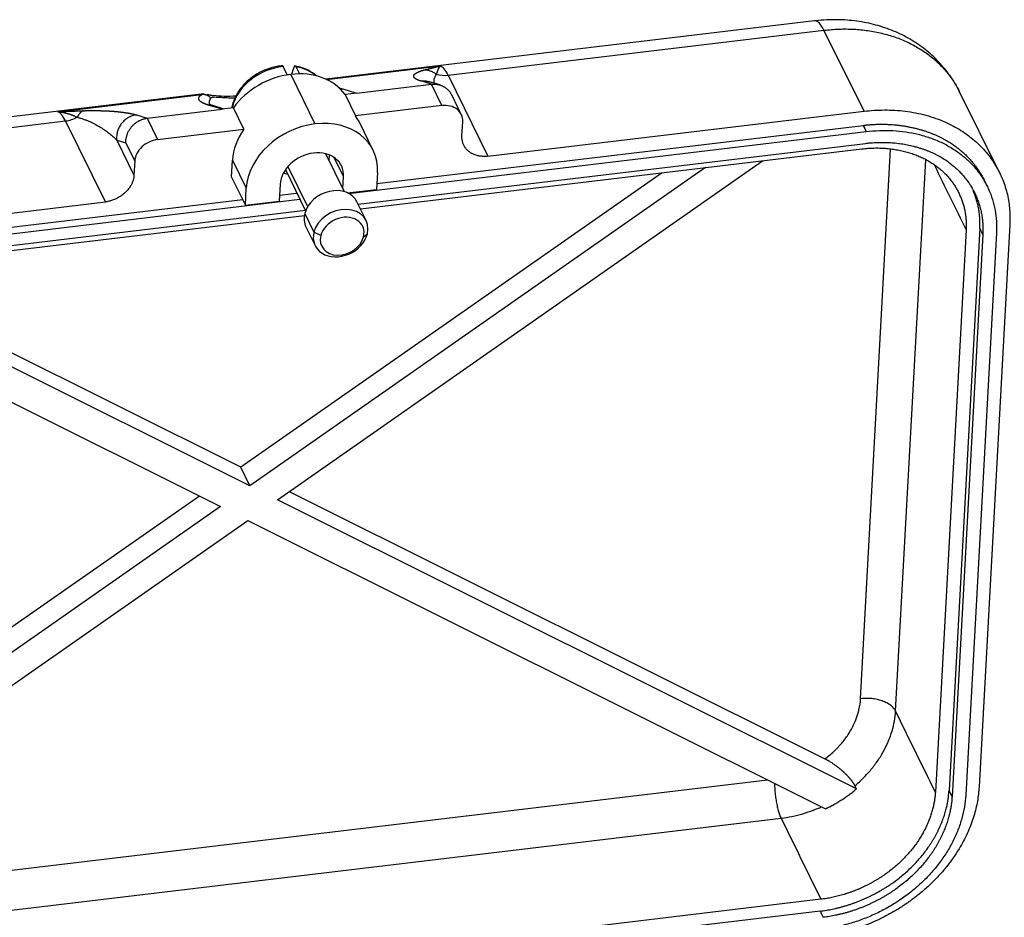
# Model space of a CAD drawing. Units: millimetres. Extents: x 3451 to 4193, y 481 to 1006.
# Drawn here: x 3553 to 3626, y 641 to 708 of the extents above; entities that cross this region are included whole.
import ezdxf

# ---------------------------------------------------------------- set-up
doc = ezdxf.new("R2010")
doc.units = ezdxf.units.MM
doc.header["$LTSCALE"] = 65.395
doc.layers.get('0').update_dxf_attribs({"linetype": 'CONTINUOUS', "lineweight": 30})

msp = doc.modelspace()

# ---------------------------------------------------------------- linework, layer by layer
at = {"linetype": 'Continuous'}
for p, q in [((3612.13, 708.301), (3575.586, 703.933)), ((3584.716, 704.242), (3612.824, 707.603)), ((3615.824, 701.545), (3612.824, 707.603)), ((3572.686, 704.274), (3572.388, 704.881)), ((3573.347, 704.853), (3573.599, 704.339)), ((3575.63, 703.913), (3584.138, 704.93)), ((3572.943, 704.298), (3574.759, 700.595)), ((3573.039, 704.309), (3573.143, 704.727)), ((3584.716, 704.242), (3587.696, 698.182)), ((3577.862, 702.895), (3583.463, 703.564)), ((3583.463, 703.564), (3582.667, 703.809)), ((3584.108, 703.508), (3583.323, 703.751)), ((3584.248, 701.963), (3583.463, 703.564)), ((3566.439, 702.84), (3527.294, 698.16)), ((3555.521, 701.509), (3566.295, 702.797)), ((3576.834, 703.211), (3577.862, 702.895)), ((3577.862, 702.895), (3577.009, 702.793)), ((3577.009, 702.793), (3577.794, 701.192)), ((3585.697, 701.305), (3584.983, 702.761)), ((3625.957, 696.961), (3622.941, 703.054)), ((3567.805, 701.692), (3566.777, 702.009)), ((3567.972, 701.712), (3567.105, 701.98)), ((3568.579, 701.876), (3568.621, 701.79)), ((3584.248, 701.963), (3577.794, 701.192)), ((3561.408, 701.268), (3562.204, 701.023)), ((3562.204, 701.023), (3567.805, 701.692)), ((3568.658, 701.794), (3567.805, 701.692)), ((3569.443, 700.193), (3568.658, 701.794)), ((3587.696, 698.182), (3615.824, 701.545)), ((3527.989, 697.461), (3556.098, 700.822)), ((3559.079, 694.762), (3556.098, 700.822)), ((3562.204, 701.023), (3562.989, 699.422)), ((3579.107, 698.62), (3578.076, 700.722)), ((3579.389, 696.141), (3615.766, 700.49)), ((3585.748, 699.697), (3585.806, 700.752)), ((3562.989, 699.422), (3569.443, 700.193)), ((3577.277, 695.394), (3615.995, 700.023)), ((3559.928, 699.389), (3560.61, 699.179)), ((3559.928, 699.389), (3561.219, 696.764)), ((3560.61, 699.179), (3561.277, 697.82)), ((3577.977, 694.604), (3615.947, 699.143)), ((3576.958, 695.524), (3575.567, 698.361)), ((3575.818, 697.849), (3575.842, 698.271)), ((3578.152, 694.246), (3615.67, 698.731)), ((3615.566, 657.605), (3617.814, 698.706)), ((3561.277, 697.82), (3561.219, 696.764)), ((3568.522, 696.624), (3568.591, 697.89)), ((3568.591, 697.89), (3569.622, 695.788)), ((3571.955, 672.483), (3608.241, 697.843)), ((3576.899, 696.658), (3576.204, 698.076)), ((3618.182, 656.682), (3620.438, 697.911)), ((3600.717, 696.944), (3569.2, 674.917)), ((3603.964, 697.332), (3569.888, 673.516)), ((3572.55, 697.178), (3574.058, 694.102)), ((3572.736, 697.416), (3574.21, 694.41)), ((3579.434, 696.961), (3579.364, 695.695)), ((3568.522, 696.624), (3569.553, 694.522)), ((3572.157, 696.091), (3572.087, 694.825)), ((3576.849, 695.747), (3576.899, 696.658)), ((3625.053, 695.908), (3624.824, 696.375)), ((3569.553, 694.522), (3569.622, 695.788)), ((3572.112, 695.271), (3573.408, 695.426)), ((3577.194, 695.436), (3579.364, 695.695)), ((3530.894, 690.344), (3569.349, 694.941)), ((3530.951, 691.399), (3559.079, 694.762)), ((3531.123, 689.877), (3573.637, 694.959)), ((3569.553, 694.522), (3572.087, 694.825)), ((3578.584, 693.367), (3577.897, 694.768)), ((3531.075, 688.998), (3574.042, 694.134)), ((3573.991, 693.892), (3574.679, 692.49)), ((3530.797, 688.586), (3573.962, 693.745)), ((3626.732, 693.065), (3624.431, 651.001)), ((3574.081, 692.897), (3574.769, 691.496)), ((3575.193, 692.245), (3574.679, 692.49)), ((3578.389, 692.151), (3578.674, 692.373)), ((3623.461, 692.674), (3621.16, 650.61)), ((3624.483, 692.797), (3622.182, 650.732)), ((3624.712, 692.329), (3622.411, 650.265)), ((3625.734, 692.452), (3623.433, 650.387)), ((3569.888, 673.516), (3537.987, 689.445)), ((3569.2, 674.917), (3539.697, 689.649)), ((3533.711, 688.933), (3567.679, 671.972)), ((3569.888, 673.516), (3569.2, 674.917)), ((3566.108, 672.756), (3521.618, 641.662)), ((3615.26, 650.859), (3571.955, 672.483)), ((3572.839, 673.1), (3612.893, 653.1)), ((3567.679, 671.972), (3520.398, 638.928)), ((3522.982, 638.256), (3569.747, 670.939)), ((3569.747, 670.939), (3612.943, 649.37)), ((3528.231, 641.924), (3608.611, 651.533)), ((3615.26, 650.859), (3615.146, 651.093)), ((3524.749, 638.525), (3609.621, 648.671)), ((3612.599, 642.599), (3527.727, 632.453)), ((3612.551, 641.719), (3527.679, 631.574))]:
    msp.add_line(p, q, dxfattribs=at)
for centre, major_axis, ratio, start_param, end_param in [((3572.095, 701.773), (3.358, 1.647), 0.790845, 1.119361, 2.553368), ((3572.095, 701.773), (3.358, 1.647), 0.790845, 0.328822, 0.845781), ((3584.525, 700.721), (-0.504, 4.22), 0.247881, 5.669149, 6.173542), ((3572.712, 700.078), (-4.579, -2.246), 0.790845, 4.295384, 5.313465), ((3572.393, 701.166), (3.358, 1.647), 0.790845, 1.077598, 1.119361), ((3572.712, 700.078), (-4.579, -2.246), 0.790845, 3.277303, 4.295384), ((3584.811, 706.003), (-1.907, -0.938), 0.791821, 0.71387, 1.152876), ((3572.095, 701.773), (3.358, 1.647), 0.790845, 2.553368, 2.583482), ((3568.979, 701.865), (-0.412, 0.103), 0.509153, 0.000337, 0.405602), ((3584.171, 700.556), (1.526, 0.749), 0.790845, 5.86618, 7.436977), ((3555.908, 697.3), (0.504, -4.22), 0.247881, 2.527557, 3.031943), ((3573.497, 698.477), (-4.579, -2.246), 0.790845, 3.141585, 3.277303), ((3556.193, 702.582), (1.907, 0.938), 0.791821, 4.294468, 4.733484), ((3574.528, 696.375), (-4.579, -2.246), 0.790845, 4.295384, 5.86618), ((3574.528, 696.375), (-4.579, -2.246), 0.790845, 2.724588, 4.295384), ((3573.497, 698.477), (-4.579, -2.246), 0.790845, 5.313465, 5.86618), ((3562.912, 698.015), (1.526, 0.749), 0.790845, 1.153791, 2.724588), ((3574.528, 696.375), (-2.213, -1.085), 0.790845, 4.295384, 5.86618), ((3574.528, 696.375), (-2.213, -1.085), 0.790845, 2.724588, 4.295384), ((3573.497, 698.477), (-1.793, -0.88), 0.790845, 0.599889, 0.778469), ((3575.989, 693.833), (1.908, 0.936), 0.790845, 0.000038, 2.553368), ((3575.989, 693.833), (1.908, 0.936), 0.790845, 2.553368, 3.141631), ((3576.676, 692.431), (-1.908, -0.936), 0.790845, 2.553368, 5.69496), ((3576.791, 692.198), (1.526, 0.749), 0.790845, 5.69496, 8.836553), ((3576.676, 692.431), (-1.908, -0.936), 0.790845, 5.69496, 8.836553), ((3576.791, 692.198), (1.526, 0.749), 0.790845, 2.553368, 5.69496)]:
    msp.add_ellipse(centre, major_axis=major_axis, ratio=ratio, start_param=start_param, end_param=end_param, dxfattribs=at)
for points, degree, knots in [([(3622.952, 702.998), (3622.924, 703.068), (3622.717, 703.55), (3622.169, 704.363), (3621.307, 705.396), (3620.286, 706.289), (3619.143, 707.04), (3617.887, 707.636), (3616.536, 708.071), (3615.11, 708.335), (3613.596, 708.424), (3612.565, 708.357), (3612.027, 708.289)], 3, [0, 0, 0, 0, 0.017989, 0.124235, 0.230043, 0.335919, 0.442386, 0.549867, 0.65863, 0.768758, 0.880155, 1, 1, 1, 1]), ([(3612.824, 707.603), (3612.749, 707.755), (3612.673, 707.884), (3612.522, 708.093), (3612.446, 708.173), (3612.298, 708.278), (3612.226, 708.304), (3612.147, 708.303), (3612.138, 708.302), (3612.129, 708.301)], 3, [0, 0, 0, 0, 0.319145, 0.319145, 0.638289, 0.638289, 0.957434, 0.957434, 1, 1, 1, 1]), ([(3612.824, 707.603), (3613.199, 707.647), (3613.572, 707.677), (3614.314, 707.703), (3614.683, 707.7), (3615.411, 707.662), (3615.77, 707.627), (3616.477, 707.526), (3616.824, 707.46), (3617.502, 707.296), (3617.834, 707.199), (3618.478, 706.974), (3618.79, 706.847), (3619.394, 706.563), (3619.684, 706.407), (3620.241, 706.067), (3620.507, 705.884), (3621.012, 705.491), (3621.251, 705.283), (3621.699, 704.841), (3621.908, 704.609), (3622.295, 704.122), (3622.473, 703.869), (3622.751, 703.415), (3622.859, 703.22), (3622.958, 703.02)], 3, [0, 0, 0, 0, 0.085295, 0.085295, 0.17059, 0.17059, 0.255885, 0.255885, 0.34118, 0.34118, 0.426476, 0.426476, 0.511771, 0.511771, 0.597066, 0.597066, 0.682361, 0.682361, 0.767656, 0.767656, 0.852951, 0.852951, 0.938246, 0.938246, 1, 1, 1, 1]), ([(3572.347, 704.954), (3572.195, 704.941), (3571.765, 704.882), (3571.056, 704.673), (3570.277, 704.271), (3569.593, 703.733), (3569.043, 703.087), (3568.72, 702.478), (3568.599, 702.099), (3568.566, 701.968)], 3, [0, 0, 0, 0, 0.088975, 0.253226, 0.41795, 0.58302, 0.748444, 0.914042, 1, 1, 1, 1]), ([(3574.851, 704.213), (3574.762, 704.291), (3574.468, 704.508), (3573.933, 704.781), (3573.454, 704.897), (3573.212, 704.931)], 3, [0, 0, 0, 0, 0.202846, 0.618834, 1, 1, 1, 1]), ([(3583.854, 704.302), (3583.856, 704.308), (3583.859, 704.318), (3583.864, 704.335), (3583.869, 704.35), (3583.874, 704.365), (3583.879, 704.38), (3583.884, 704.395), (3583.888, 704.409), (3583.893, 704.423), (3583.897, 704.437), (3583.901, 704.45), (3583.905, 704.463), (3583.91, 704.475), (3583.914, 704.488), (3583.918, 704.499), (3583.921, 704.511), (3583.925, 704.522), (3583.929, 704.533), (3583.933, 704.544), (3583.936, 704.555), (3583.94, 704.565), (3583.943, 704.575), (3583.947, 704.584), (3583.95, 704.594), (3583.954, 704.603), (3583.957, 704.611), (3583.96, 704.62), (3583.963, 704.628), (3583.967, 704.637), (3583.972, 704.65), (3583.979, 704.667), (3583.987, 704.685), (3583.993, 704.699), (3583.997, 704.708), (3584.002, 704.718), (3584.007, 704.729), (3584.012, 704.74), (3584.018, 704.752), (3584.024, 704.764), (3584.031, 704.777), (3584.038, 704.79), (3584.045, 704.803), (3584.053, 704.816), (3584.061, 704.829), (3584.069, 704.843), (3584.078, 704.856), (3584.087, 704.87), (3584.097, 704.883), (3584.106, 704.897), (3584.117, 704.91), (3584.127, 704.922), (3584.134, 704.93), (3584.138, 704.934)], 3, [0, 0, 0, 0, 0.017107, 0.034013, 0.050717, 0.067219, 0.083519, 0.099618, 0.115515, 0.131211, 0.146706, 0.161999, 0.177091, 0.191982, 0.206672, 0.22116, 0.235448, 0.249535, 0.263421, 0.277106, 0.29059, 0.303873, 0.316956, 0.329838, 0.342519, 0.355, 0.36728, 0.37936, 0.391239, 0.402918, 0.414397, 0.448253, 0.482379, 0.496624, 0.512093, 0.528785, 0.546702, 0.565843, 0.586208, 0.607798, 0.630612, 0.654651, 0.679915, 0.706404, 0.734118, 0.763059, 0.793225, 0.824618, 0.857238, 0.891086, 0.926161, 0.962466, 1, 1, 1, 1]), ([(3582.667, 703.809), (3582.358, 703.905), (3582.228, 704.015), (3582.109, 704.117), (3582.192, 704.33), (3582.389, 704.432), (3582.59, 704.537), (3582.936, 704.631)], 2, [0, 0, 0, 0.250134, 0.250134, 0.500268, 0.750402, 0.750402, 1, 1, 1]), ([(3582.937, 704.635), (3583.016, 704.636), (3583.096, 704.63), (3583.255, 704.603), (3583.334, 704.581), (3583.49, 704.525), (3583.566, 704.49), (3583.714, 704.405), (3583.786, 704.357), (3583.854, 704.302)], 3, [0, 0, 0, 0, 0.25, 0.25, 0.5, 0.5, 0.75, 0.75, 1, 1, 1, 1]), ([(3583.68, 703.64), (3583.677, 703.658), (3583.675, 703.677), (3583.669, 703.738), (3583.667, 703.78), (3583.669, 703.864), (3583.673, 703.905), (3583.687, 703.988), (3583.697, 704.029), (3583.726, 704.11), (3583.745, 704.15), (3583.792, 704.229), (3583.821, 704.268), (3583.856, 704.306)], 3, [0, 0, 0, 0, 0.082611, 0.082611, 0.266089, 0.266089, 0.449567, 0.449567, 0.633044, 0.633044, 0.816522, 0.816522, 1, 1, 1, 1]), ([(3566.777, 702.009), (3566.49, 702.097), (3566.313, 702.199), (3566.142, 702.297), (3566.088, 702.398), (3566.034, 702.496), (3566.138, 702.698), (3566.295, 702.797)], 2, [0, 0, 0, 0.25, 0.25, 0.5, 0.5, 0.75, 1, 1, 1]), ([(3566.295, 702.797), (3566.296, 702.798), (3566.298, 702.8), (3566.301, 702.802), (3566.304, 702.805), (3566.307, 702.807), (3566.311, 702.81), (3566.314, 702.812), (3566.318, 702.814), (3566.322, 702.816), (3566.326, 702.818), (3566.331, 702.82), (3566.335, 702.822), (3566.34, 702.824), (3566.345, 702.825), (3566.35, 702.827), (3566.355, 702.828), (3566.36, 702.829), (3566.365, 702.83), (3566.371, 702.831), (3566.377, 702.832), (3566.383, 702.833), (3566.387, 702.833), (3566.39, 702.834), (3566.391, 702.834)], 3, [0, 0, 0, 0, 0.046787, 0.093569, 0.140346, 0.187121, 0.233895, 0.28067, 0.327448, 0.374229, 0.421016, 0.46781, 0.514613, 0.561426, 0.608252, 0.655091, 0.701945, 0.748816, 0.795706, 0.842615, 0.889546, 0.936501, 0.98348, 1, 1, 1, 1]), ([(3566.665, 702.809), (3566.666, 702.809), (3566.688, 702.805), (3566.732, 702.797), (3566.801, 702.783), (3566.873, 702.768), (3566.948, 702.752), (3567.027, 702.735), (3567.096, 702.721), (3567.14, 702.713), (3567.156, 702.71)], 3, [0, 0, 0, 0, 0.006247, 0.165027, 0.321009, 0.474352, 0.625222, 0.773795, 0.920253, 1, 1, 1, 1]), ([(3566.974, 702.524), (3566.985, 702.539), (3566.999, 702.552), (3567.033, 702.573), (3567.054, 702.582), (3567.124, 702.602), (3567.183, 702.609), (3567.326, 702.612), (3567.41, 702.608), (3567.551, 702.6), (3567.601, 702.596), (3567.706, 702.589), (3567.761, 702.585), (3567.933, 702.574), (3568.056, 702.566), (3568.316, 702.556), (3568.454, 702.554), (3568.66, 702.555), (3568.726, 702.557), (3568.792, 702.559)], 3, [0, 0, 0, 0, 0.077465, 0.077465, 0.154931, 0.154931, 0.309861, 0.309861, 0.464792, 0.464792, 0.542257, 0.542257, 0.619723, 0.619723, 0.774653, 0.774653, 0.929584, 0.929584, 1, 1, 1, 1]), ([(3568.863, 702.682), (3568.548, 702.658), (3567.934, 702.647), (3567.423, 702.684), (3567.187, 702.717)], 3, [0, 0, 0, 0, 0.501952, 1, 1, 1, 1]), ([(3566.877, 702.06), (3566.866, 702.102), (3566.86, 702.145), (3566.859, 702.216), (3566.86, 702.243), (3566.869, 702.299), (3566.889, 702.382), (3566.932, 702.467), (3566.974, 702.524)], 3, [0, 0, 0, 0, 0.281706, 0.281706, 0.461279, 0.461279, 0.640853, 1, 1, 1, 1]), ([(3567.098, 701.982), (3566.999, 702.02), (3566.904, 702.048), (3566.877, 702.052), (3566.874, 702.049)], 3, [0, 0, 0, 0, 0.709738, 1, 1, 1, 1]), ([(3555.52, 701.515), (3555.529, 701.514), (3555.545, 701.513), (3555.57, 701.51), (3555.595, 701.508), (3555.619, 701.505), (3555.643, 701.503), (3555.667, 701.5), (3555.69, 701.497), (3555.714, 701.494), (3555.736, 701.491), (3555.759, 701.488), (3555.781, 701.484), (3555.803, 701.481), (3555.824, 701.477), (3555.845, 701.474), (3555.866, 701.47), (3555.887, 701.466), (3555.907, 701.463), (3555.927, 701.459), (3555.946, 701.455), (3555.965, 701.451), (3555.984, 701.447), (3556.003, 701.443), (3556.021, 701.439), (3556.039, 701.435), (3556.057, 701.431), (3556.074, 701.427), (3556.091, 701.423), (3556.107, 701.419), (3556.124, 701.415), (3556.14, 701.411), (3556.155, 701.407), (3556.17, 701.403), (3556.185, 701.399), (3556.2, 701.395), (3556.214, 701.391), (3556.228, 701.387), (3556.242, 701.384), (3556.255, 701.38), (3556.268, 701.376), (3556.28, 701.372), (3556.292, 701.369), (3556.304, 701.365), (3556.316, 701.362), (3556.327, 701.358), (3556.338, 701.355), (3556.356, 701.349), (3556.383, 701.34), (3556.418, 701.329), (3556.454, 701.316), (3556.491, 701.303), (3556.529, 701.288), (3556.568, 701.273), (3556.609, 701.257), (3556.651, 701.24), (3556.694, 701.222), (3556.738, 701.203), (3556.783, 701.183), (3556.83, 701.161), (3556.878, 701.139), (3556.927, 701.115), (3556.96, 701.099), (3556.977, 701.09)], 3, [0, 0, 0, 0, 0.017686, 0.035138, 0.052356, 0.06934, 0.08609, 0.102606, 0.118887, 0.134935, 0.15075, 0.16633, 0.181677, 0.19679, 0.21167, 0.226316, 0.240729, 0.254908, 0.268854, 0.282566, 0.296046, 0.309292, 0.322304, 0.335084, 0.34763, 0.359943, 0.372023, 0.38387, 0.395484, 0.406865, 0.418013, 0.428927, 0.439609, 0.450058, 0.460274, 0.470257, 0.480007, 0.489524, 0.498808, 0.507859, 0.516678, 0.525263, 0.533616, 0.541736, 0.549623, 0.557277, 0.564699, 0.571887, 0.595132, 0.619132, 0.643888, 0.669399, 0.695666, 0.72269, 0.75047, 0.779007, 0.808302, 0.838354, 0.869165, 0.900734, 0.933063, 0.966151, 1, 1, 1, 1]), ([(3557.447, 701.584), (3557.742, 701.593), (3558.049, 701.595), (3558.349, 701.596), (3558.633, 701.59), (3559.193, 701.579), (3559.701, 701.54), (3560.217, 701.5), (3560.64, 701.434), (3561.099, 701.363), (3561.408, 701.268)], 2, [0, 0, 0, 0.125, 0.125, 0.25, 0.25, 0.5, 0.5, 0.75, 0.75, 1, 1, 1]), ([(3561.408, 701.268), (3561.301, 701.255), (3561.195, 701.232), (3560.989, 701.163), (3560.889, 701.119), (3560.699, 701.011), (3560.609, 700.948), (3560.443, 700.804), (3560.366, 700.724), (3560.229, 700.55), (3560.169, 700.456), (3560.066, 700.259), (3560.025, 700.155), (3559.962, 699.942), (3559.94, 699.832), (3559.918, 699.611), (3559.918, 699.499), (3559.928, 699.389)], 3, [0, 0, 0, 0, 0.125, 0.125, 0.25, 0.25, 0.375, 0.375, 0.5, 0.5, 0.625, 0.625, 0.75, 0.75, 0.875, 0.875, 1, 1, 1, 1]), ([(3556.976, 701.092), (3557.068, 701.07), (3557.158, 701.045), (3557.332, 700.993), (3557.416, 700.965), (3557.58, 700.907), (3557.659, 700.877), (3557.813, 700.814), (3557.888, 700.782), (3558.034, 700.716), (3558.105, 700.682), (3558.243, 700.614), (3558.31, 700.579), (3558.508, 700.473), (3558.632, 700.401), (3558.87, 700.253), (3558.984, 700.177), (3559.199, 700.024), (3559.302, 699.947), (3559.498, 699.79), (3559.591, 699.711), (3559.766, 699.551), (3559.85, 699.47), (3559.928, 699.389)], 3, [0, 0, 0, 0, 0.0625, 0.0625, 0.125, 0.125, 0.1875, 0.1875, 0.25, 0.25, 0.3125, 0.3125, 0.375, 0.375, 0.5, 0.5, 0.625, 0.625, 0.75, 0.75, 0.875, 0.875, 1, 1, 1, 1]), ([(3615.766, 700.49), (3617.774, 700.73), (3619.636, 700.28), (3621.496, 699.831), (3624.125, 697.789), (3624.818, 696.371)], 2, [0, 0, 0, 0.339912, 0.339912, 0.679824, 1, 1, 1]), ([(3615.995, 700.023), (3616.329, 700.063), (3616.663, 700.088), (3617.326, 700.112), (3617.655, 700.109), (3618.305, 700.075), (3618.626, 700.044), (3619.257, 699.953), (3619.567, 699.894), (3620.172, 699.748), (3620.468, 699.661), (3621.044, 699.46), (3621.323, 699.346), (3621.861, 699.093), (3622.121, 698.953), (3622.618, 698.65), (3622.856, 698.486), (3623.306, 698.136), (3623.52, 697.949), (3623.92, 697.555), (3624.106, 697.348), (3624.452, 696.914), (3624.611, 696.687), (3624.898, 696.217), (3625.027, 695.974), (3625.254, 695.473), (3625.352, 695.215), (3625.516, 694.688), (3625.582, 694.418), (3625.682, 693.869), (3625.715, 693.59), (3625.75, 693.025), (3625.75, 692.739), (3625.734, 692.452)], 3, [0, 0, 0, 0, 0.0625, 0.0625, 0.125, 0.125, 0.1875, 0.1875, 0.25, 0.25, 0.3125, 0.3125, 0.375, 0.375, 0.4375, 0.4375, 0.5, 0.5, 0.5625, 0.5625, 0.625, 0.625, 0.6875, 0.6875, 0.75, 0.75, 0.8125, 0.8125, 0.875, 0.875, 0.9375, 0.9375, 1, 1, 1, 1]), ([(3615.947, 699.143), (3617.754, 699.359), (3619.43, 698.955), (3621.104, 698.551), (3623.541, 696.658), (3624.169, 695.277), (3624.798, 693.893), (3624.712, 692.329)], 2, [0, 0, 0, 0.25, 0.25, 0.5, 0.75, 0.75, 1, 1, 1]), ([(3615.67, 698.731), (3617.276, 698.923), (3618.766, 698.563), (3620.254, 698.204), (3622.42, 696.522), (3622.978, 695.295), (3623.537, 694.064), (3623.461, 692.674)], 2, [0, 0, 0, 0.25, 0.25, 0.5, 0.75, 0.75, 1, 1, 1]), ([(3612.893, 653.1), (3613.129, 653.275), (3613.465, 653.554), (3613.821, 653.908), (3613.99, 654.091), (3614.061, 654.171), (3614.108, 654.225), (3614.132, 654.253), (3614.329, 654.486), (3614.568, 654.806), (3614.807, 655.194), (3614.917, 655.393), (3614.969, 655.493), (3614.995, 655.543), (3615.006, 655.565), (3615.013, 655.579), (3615.017, 655.588), (3615.116, 655.789), (3615.241, 656.083), (3615.355, 656.43), (3615.404, 656.604), (3615.426, 656.692), (3615.437, 656.736), (3615.442, 656.757), (3615.444, 656.767), (3615.445, 656.773), (3615.446, 656.777), (3615.511, 657.056), (3615.551, 657.332), (3615.566, 657.605)], 3, [0, 0, 0, 0, 0.125, 0.1875, 0.21875, 0.234375, 0.234375, 0.25, 0.25, 0.375, 0.4375, 0.46875, 0.484375, 0.492187, 0.496094, 0.496094, 0.5, 0.5, 0.625, 0.6875, 0.71875, 0.734375, 0.742187, 0.746094, 0.748047, 0.748047, 0.75, 0.75, 1, 1, 1, 1]), ([(3618.182, 656.682), (3618.145, 656.759), (3618.094, 656.833), (3617.969, 656.977), (3617.894, 657.046), (3617.722, 657.175), (3617.625, 657.235), (3617.414, 657.344), (3617.3, 657.394), (3617.058, 657.479), (3616.93, 657.515), (3616.666, 657.574), (3616.529, 657.596), (3616.254, 657.625), (3616.114, 657.631), (3615.837, 657.63), (3615.699, 657.621), (3615.566, 657.605)], 3, [0, 0, 0, 0, 0.125, 0.125, 0.25, 0.25, 0.375, 0.375, 0.5, 0.5, 0.625, 0.625, 0.75, 0.75, 0.875, 0.875, 1, 1, 1, 1]), ([(3615.146, 651.093), (3615.37, 651.283), (3615.585, 651.482), (3615.993, 651.894), (3616.186, 652.108), (3616.549, 652.547), (3616.718, 652.774), (3617.032, 653.236), (3617.176, 653.472), (3617.436, 653.952), (3617.553, 654.196), (3617.758, 654.688), (3617.846, 654.936), (3617.994, 655.435), (3618.052, 655.685), (3618.14, 656.185), (3618.169, 656.435), (3618.182, 656.682)], 3, [0, 0, 0, 0, 0.125, 0.125, 0.25, 0.25, 0.375, 0.375, 0.5, 0.5, 0.625, 0.625, 0.75, 0.75, 0.875, 0.875, 1, 1, 1, 1]), ([(3615.146, 651.093), (3615.031, 651.327), (3614.788, 651.616), (3614.549, 651.899), (3614.235, 652.177), (3613.925, 652.453), (3613.224, 652.934), (3612.893, 653.1)], 2, [0, 0, 0, 0.25, 0.25, 0.5, 0.5, 0.75, 1, 1, 1]), ([(3609.137, 651.281), (3609.137, 651.265), (3609.137, 651.248), (3609.138, 651.104), (3609.143, 650.971), (3609.16, 650.699), (3609.172, 650.561), (3609.203, 650.285), (3609.222, 650.147), (3609.266, 649.876), (3609.292, 649.743), (3609.347, 649.488), (3609.377, 649.366), (3609.442, 649.137), (3609.476, 649.03), (3609.547, 648.835), (3609.584, 648.747), (3609.621, 648.671)], 3, [0, 0, 0, 0, 0.018284, 0.018284, 0.15853, 0.15853, 0.298775, 0.298775, 0.43902, 0.43902, 0.579265, 0.579265, 0.71951, 0.71951, 0.859755, 0.859755, 1, 1, 1, 1]), ([(3612.551, 641.719), (3614.358, 641.935), (3616.101, 642.749), (3617.841, 643.561), (3620.519, 646.065), (3621.307, 647.615), (3622.097, 649.169), (3622.182, 650.732)], 2, [0, 0, 0, 0.25, 0.25, 0.5, 0.75, 0.75, 1, 1, 1]), ([(3621.16, 650.61), (3621.085, 649.228), (3620.384, 647.846), (3619.684, 646.465), (3617.306, 644.238), (3615.762, 643.516), (3614.214, 642.792), (3612.599, 642.599)], 2, [0, 0, 0, 0.25, 0.25, 0.5, 0.75, 0.75, 1, 1, 1]), ([(3623.433, 650.387), (3623.418, 650.1), (3623.385, 649.81), (3623.289, 649.23), (3623.224, 648.939), (3623.062, 648.359), (3622.966, 648.069), (3622.741, 647.496), (3622.614, 647.211), (3622.329, 646.649), (3622.171, 646.371), (3621.828, 645.826), (3621.643, 645.558), (3621.245, 645.035), (3621.033, 644.78), (3620.584, 644.284), (3620.347, 644.044), (3619.852, 643.581), (3619.593, 643.357), (3619.056, 642.931), (3618.778, 642.727), (3618.204, 642.341), (3617.909, 642.158), (3617.304, 641.816), (3616.995, 641.657), (3616.365, 641.363), (3616.044, 641.228), (3615.395, 640.985), (3615.066, 640.876), (3614.404, 640.685), (3614.07, 640.603), (3613.401, 640.467), (3613.066, 640.413), (3612.732, 640.373)], 3, [0, 0, 0, 0, 0.0625, 0.0625, 0.125, 0.125, 0.1875, 0.1875, 0.25, 0.25, 0.3125, 0.3125, 0.375, 0.375, 0.4375, 0.4375, 0.5, 0.5, 0.5625, 0.5625, 0.625, 0.625, 0.6875, 0.6875, 0.75, 0.75, 0.8125, 0.8125, 0.875, 0.875, 0.9375, 0.9375, 1, 1, 1, 1]), ([(3622.411, 650.265), (3622.326, 648.71), (3621.538, 647.155), (3620.751, 645.602), (3618.075, 643.097), (3616.338, 642.284), (3614.597, 641.47), (3612.78, 641.252)], 2, [0, 0, 0, 0.25, 0.25, 0.5, 0.75, 0.75, 1, 1, 1]), ([(3609.621, 648.671), (3609.893, 648.703), (3610.166, 648.748), (3610.709, 648.859), (3610.98, 648.926), (3611.518, 649.083), (3611.785, 649.173), (3612.245, 649.348), (3612.44, 649.428), (3612.632, 649.514)], 3, [0, 0, 0, 0, 0.267, 0.267, 0.534001, 0.534001, 0.801001, 0.801001, 1, 1, 1, 1])]:
    msp.add_open_spline(points, degree=degree, knots=knots, dxfattribs=at)
for points, degree in [([(3572.306, 704.946), (3572.352, 704.955), (3572.388, 704.881)], 2), ([(3573.347, 704.853), (3573.303, 704.944), (3573.179, 704.871), (3573.143, 704.727)], 2), ([(3582.937, 704.631), (3583.305, 704.73), (3584.138, 704.93)], 2), ([(3576.57, 703.284), (3576.711, 703.249), (3576.834, 703.211)], 2), ([(3568.566, 701.968), (3568.551, 701.905), (3568.537, 701.842), (3568.526, 701.78)], 3), ([(3555.521, 701.509), (3556.816, 701.564), (3557.443, 701.584)], 2), ([(3615.766, 700.49), (3615.842, 700.334), (3615.919, 700.178), (3615.995, 700.023)], 3), ([(3621.087, 697.515), (3621.879, 695.902), (3622.67, 694.288), (3623.461, 692.674)], 3), ([(3624.483, 692.797), (3624.563, 694.251), (3624.019, 695.558)], 2), ([(3624.712, 692.329), (3624.483, 692.797)], 1), ([(3621.16, 650.61), (3620.168, 652.634), (3619.175, 654.658), (3618.182, 656.682)], 3), ([(3612.943, 649.37), (3614.211, 649.969), (3615.26, 650.859)], 2), ([(3622.182, 650.732), (3622.411, 650.265)], 1), ([(3609.621, 648.671), (3610.614, 646.647), (3611.606, 644.623), (3612.599, 642.599)], 3), ([(3612.78, 641.252), (3612.551, 641.719)], 1)]:
    msp.add_open_spline(points, degree=degree, dxfattribs=at)
for points, weights in [([(3582.667, 703.809), (3582.884, 703.835), (3583.106, 703.817), (3583.322, 703.751)], [1.17158139119, 1.11054741177, 1.06579643345, 1.03732845625]), ([(3583.463, 703.564), (3584.114, 703.642), (3584.692, 703.357), (3584.983, 702.76)], [1, 0.858291548602, 0.819425791611, 0.883402729028]), ([(3566.974, 702.524), (3566.8, 702.712), (3566.56, 702.815), (3566.295, 702.797)], [1.17156149372, 1.04143025011, 0.985328470501, 1.00325615488]), ([(3566.777, 702.009), (3566.885, 702.022), (3566.996, 702.013), (3567.104, 701.98)], [1.17156151002, 1.11053307256, 1.0657865659, 1.03732199004]), ([(3557.447, 701.584), (3557.259, 701.531), (3557.097, 701.355), (3556.976, 701.092)], [1.00421085265, 1.0193230774, 1.07511221894, 1.17157827727]), ([(3615.824, 701.545), (3622.529, 702.346), (3627.047, 698.834), (3626.732, 693.065)], [1, 0.804738572113, 0.804738572113, 1]), ([(3560.61, 699.179), (3560.586, 700.145), (3561.246, 700.908), (3562.204, 701.023)], [1, 0.804737854143, 0.804737854143, 1]), ([(3587.696, 698.182), (3586.499, 698.039), (3585.692, 698.667), (3585.748, 699.697)], [1, 0.804737854125, 0.804737854125, 1]), ([(3561.219, 696.764), (3561.163, 695.734), (3560.276, 694.905), (3559.079, 694.762)], [1, 0.804737854124, 0.804737854124, 1]), ([(3624.431, 651.001), (3624.115, 645.232), (3619.151, 640.587), (3612.445, 639.785)], [1, 0.804738572113, 0.804738572113, 1])]:
    msp.add_rational_spline(points, weights, degree=3, dxfattribs=at)

doc.saveas('drawing.dxf')
